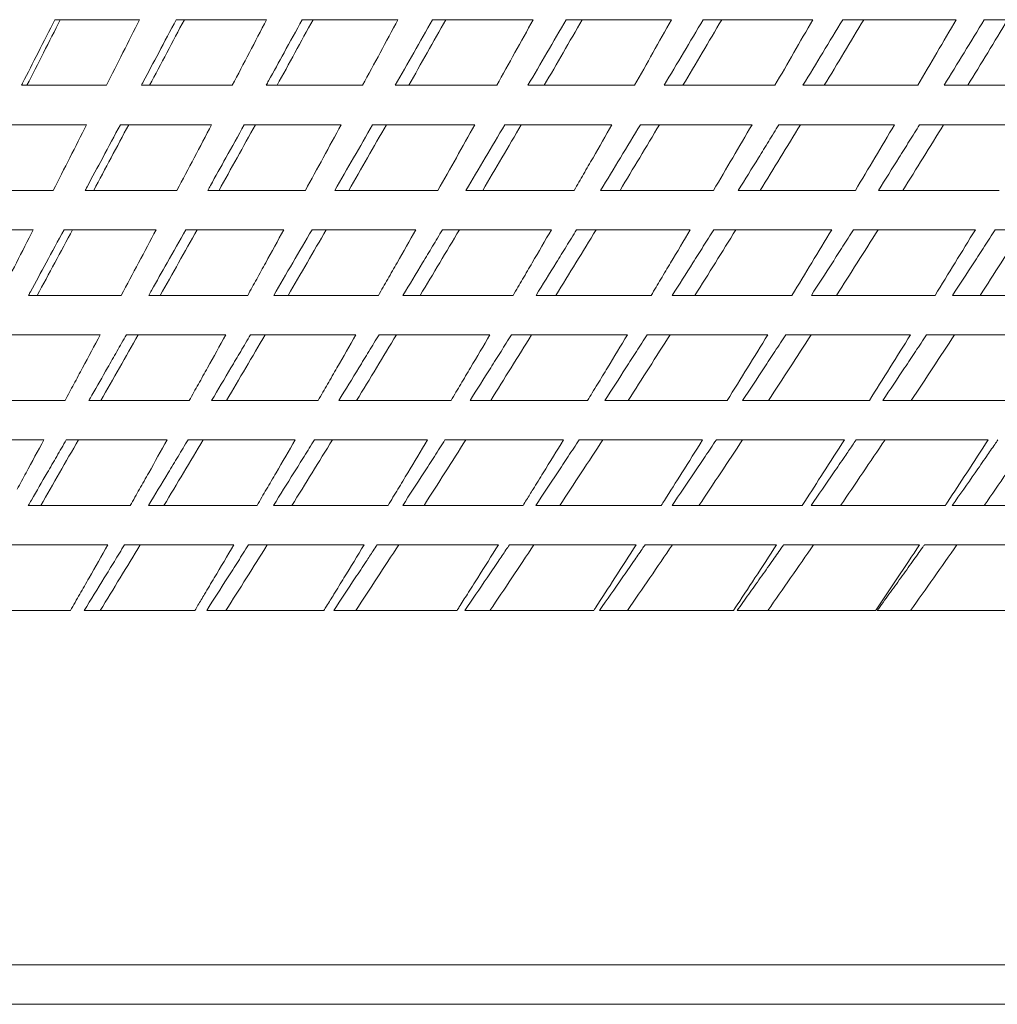
# Model space of a CAD drawing. Units: millimetres. Extents: x 2578 to 3978, y 68 to 1076.
# Drawn here: x 2924 to 2931, y 893 to 900 of the extents above; entities that cross this region are included whole.
import ezdxf

# ---------------------------------------------------------------- set-up
doc = ezdxf.new("R2010")
doc.units = ezdxf.units.MM
doc.layers.get('0').update_dxf_attribs({"lineweight": 0})
doc.layers.add('Outline', color=6, linetype='Continuous', lineweight=20)

# ---------------------------------------------------------------- blocks, each defined once
blk = doc.blocks.new('o')
at = {"layer": 'Outline', "lineweight": -2}
for p, q in [((2923.8981, 899.7657), (2924.5145, 899.7657)), ((2924.7816, 899.7657), (2925.4399, 899.7657)), ((2925.6992, 899.7657), (2926.3969, 899.7657)), ((2926.6472, 899.7657), (2927.3815, 899.7657)), ((2927.6219, 899.7657), (2928.39, 899.7657)), ((2928.6195, 899.7657), (2929.4182, 899.7657)), ((2929.636, 899.7657), (2930.4622, 899.7657)), ((2930.6674, 899.7657), (2931.5179, 899.7657)), ((2923.6545, 899.2875), (2924.2734, 899.2875)), ((2924.5277, 899.2875), (2925.1899, 899.2875)), ((2925.436, 899.2875), (2926.1388, 899.2875)), ((2926.3758, 899.2875), (2927.1164, 899.2875)), ((2927.3434, 899.2875), (2928.1189, 899.2875)), ((2928.3349, 899.2875), (2929.1423, 899.2875)), ((2929.3464, 899.2875), (2930.1825, 899.2875)), ((2930.374, 899.2875), (2931.2354, 899.2875)), ((2923.5079, 899.0005), (2924.1284, 899.0005)), ((2924.3748, 899.0005), (2925.0393, 899.0005)), ((2925.2773, 899.0005), (2925.9832, 899.0005)), ((2926.2119, 899.0005), (2926.9564, 899.0005)), ((2927.1749, 899.0005), (2927.9551, 899.0005)), ((2928.1626, 899.0005), (2928.9754, 899.0005)), ((2929.1709, 899.0005), (2930.0132, 899.0005)), ((2930.1961, 899.0005), (2931.0644, 899.0005)), ((2923.2628, 898.5222), (2923.8861, 898.5222)), ((2924.1187, 898.5222), (2924.7873, 898.5222)), ((2925.0111, 898.5222), (2925.7226, 898.5222)), ((2925.9368, 898.5222), (2926.6882, 898.5222)), ((2926.8919, 898.5222), (2927.6803, 898.5222)), ((2927.8728, 898.5222), (2928.6951, 898.5222)), ((2928.8756, 898.5222), (2929.7285, 898.5222)), ((2929.8962, 898.5222), (2930.7765, 898.5222)), ((2923.1153, 898.2353), (2923.7403, 898.2353)), ((2923.9643, 898.2353), (2924.6355, 898.2353)), ((2924.8505, 898.2353), (2925.5654, 898.2353)), ((2925.7706, 898.2353), (2926.5263, 898.2353)), ((2926.7208, 898.2353), (2927.5143, 898.2353)), ((2927.6974, 898.2353), (2928.5256, 898.2353)), ((2928.6965, 898.2353), (2929.5562, 898.2353)), ((2929.7143, 898.2353), (2930.602, 898.2353)), ((2930.7467, 898.2353), (2931.6589, 898.2353)), ((2923.7058, 897.757), (2924.3816, 897.757)), ((2924.5812, 897.757), (2925.3021, 897.757)), ((2925.4915, 897.757), (2926.2547, 897.757)), ((2926.433, 897.757), (2927.2355, 897.757)), ((2927.4021, 897.757), (2928.2407, 897.757)), ((2928.395, 897.757), (2929.2663, 897.757)), ((2929.4076, 897.757), (2930.3082, 897.757)), ((2930.436, 897.757), (2931.3625, 897.757)), ((2923.5499, 897.4701), (2924.2285, 897.4701)), ((2924.4186, 897.4701), (2925.1433, 897.4701)), ((2925.3228, 897.4701), (2926.0906, 897.4701)), ((2926.2589, 897.4701), (2927.0669, 897.4701)), ((2927.2232, 897.4701), (2928.0682, 897.4701)), ((2928.212, 897.4701), (2929.0907, 897.4701)), ((2929.2213, 897.4701), (2930.1301, 897.4701)), ((2930.2471, 897.4701), (2931.1826, 897.4701)), ((2923.2888, 896.9918), (2923.9723, 896.9918)), ((2924.1458, 896.9918), (2924.877, 896.9918)), ((2925.0393, 896.9918), (2925.8154, 896.9918)), ((2925.9659, 896.9918), (2926.7838, 896.9918)), ((2926.9219, 896.9918), (2927.7783, 896.9918)), ((2927.9036, 896.9918), (2928.7951, 896.9918)), ((2928.9069, 896.9918), (2929.8301, 896.9918)), ((2929.9281, 896.9918), (2930.8792, 896.9918)), ((2923.1312, 896.7048), (2923.8179, 896.7048)), ((2923.9809, 896.7048), (2924.7164, 896.7048)), ((2924.8678, 896.7048), (2925.6491, 896.7048)), ((2925.7885, 896.7048), (2926.6125, 896.7048)), ((2926.7392, 896.7048), (2927.6028, 896.7048)), ((2927.7163, 896.7048), (2928.6159, 896.7048)), ((2928.7159, 896.7048), (2929.648, 896.7048)), ((2929.734, 896.7048), (2930.695, 896.7048)), ((2923.7042, 896.2266), (2924.447, 896.2266)), ((2924.5795, 896.2266), (2925.37, 896.2266)), ((2925.4898, 896.2266), (2926.3247, 896.2266)), ((2926.4312, 896.2266), (2927.3074, 896.2266)), ((2927.4003, 896.2266), (2928.3142, 896.2266)), ((2928.3931, 896.2266), (2929.3411, 896.2266)), ((2929.4057, 896.2266), (2930.3841, 896.2266)), ((2930.4341, 896.2266), (2931.4391, 896.2266)), ((2923.5369, 895.9396), (2924.2843, 895.9396)), ((2924.405, 895.9396), (2925.2012, 895.9396)), ((2925.3086, 895.9396), (2926.1505, 895.9396)), ((2926.2443, 895.9396), (2927.1284, 895.9396)), ((2927.2082, 895.9396), (2928.1312, 895.9396)), ((2928.1967, 895.9396), (2929.1548, 895.9396)), ((2929.2057, 895.9396), (2930.1952, 895.9396)), ((2930.2313, 895.9396), (2931.2483, 895.9396)), ((2923.2558, 895.4614), (2924.0114, 895.4614)), ((2924.1113, 895.4614), (2924.9177, 895.4614)), ((2925.0034, 895.4614), (2925.8575, 895.4614)), ((2925.9288, 895.4614), (2926.8271, 895.4614)), ((2926.8837, 895.4614), (2927.8227, 895.4614)), ((2927.8644, 895.4614), (2928.8403, 895.4614)), ((2928.867, 895.4614), (2929.876, 895.4614)), ((2929.8875, 895.4614), (2950.3874, 895.4614)), ((2916.6739, 892.8788), (2950.1522, 892.8788)), ((2916.9609, 892.5918), (2949.8652, 892.5918))]:
    blk.add_line(p, q, dxfattribs=at)
for points, knots in [([(2923.6628, 899.3036), (2923.7005, 899.3775), (2923.7789, 899.5315), (2923.8573, 899.6855), (2923.8981, 899.7657)], [0, 0, 0, 0, 0.1243776, 0.25927, 0.25927, 0.25927, 0.25927]), ([(2923.6945, 899.2875), (2923.7349, 899.3667), (2923.8159, 899.5261), (2923.8968, 899.6856), (2923.9375, 899.7657)], [0, 0, 0, 0, 0.1334323, 0.2682191, 0.2682191, 0.2682191, 0.2682191]), ([(2924.2734, 899.2875), (2924.3135, 899.3668), (2924.3939, 899.5262), (2924.4742, 899.6856), (2924.5145, 899.7657)], [0, 0, 0, 0, 0.1332895, 0.2677875, 0.2677875, 0.2677875, 0.2677875]), ([(2924.541, 899.3124), (2924.5787, 899.3833), (2924.659, 899.5344), (2924.7392, 899.6855), (2924.7816, 899.7657)], [0, 0, 0, 0, 0.1205484, 0.2566204, 0.2566204, 0.2566204, 0.2566204]), ([(2924.5878, 899.2875), (2924.6299, 899.3667), (2924.7143, 899.5261), (2924.7985, 899.6856), (2924.8408, 899.7657)], [0, 0, 0, 0, 0.1345872, 0.2705146, 0.2705146, 0.2705146, 0.2705146]), ([(2925.1899, 899.2875), (2925.2314, 899.3668), (2925.3149, 899.5262), (2925.3982, 899.6856), (2925.4399, 899.7657)], [0, 0, 0, 0, 0.1343257, 0.2698463, 0.2698463, 0.2698463, 0.2698463]), ([(2925.4547, 899.3213), (2925.4922, 899.3892), (2925.5738, 899.5373), (2925.6552, 899.6855), (2925.6992, 899.7657)], [0, 0, 0, 0, 0.1164611, 0.2536288, 0.2536288, 0.2536288, 0.2536288]), ([(2925.516, 899.2875), (2925.5595, 899.3667), (2925.647, 899.5261), (2925.7342, 899.6856), (2925.7779, 899.7657)], [0, 0, 0, 0, 0.1356589, 0.2726419, 0.2726419, 0.2726419, 0.2726419]), ([(2926.1388, 899.2875), (2926.1817, 899.3668), (2926.2678, 899.5261), (2926.3538, 899.6856), (2926.3969, 899.7657)], [0, 0, 0, 0, 0.135275, 0.2717296, 0.2717296, 0.2717296, 0.2717296]), ([(2926.3758, 899.2875), (2926.421, 899.3667), (2926.5116, 899.526), (2926.6019, 899.6855), (2926.6472, 899.7657)], [0, 0, 0, 0, 0.1367902, 0.2749549, 0.2749549, 0.2749549, 0.2749549]), ([(2926.4753, 899.2875), (2926.5202, 899.3667), (2926.6103, 899.5261), (2926.7001, 899.6855), (2926.7452, 899.7657)], [0, 0, 0, 0, 0.1366326, 0.2745717, 0.2745717, 0.2745717, 0.2745717]), ([(2927.1164, 899.2875), (2927.1605, 899.3668), (2927.249, 899.5261), (2927.3373, 899.6856), (2927.3815, 899.7657)], [0, 0, 0, 0, 0.1361242, 0.2734115, 0.2734115, 0.2734115, 0.2734115]), ([(2927.3434, 899.2875), (2927.3897, 899.3667), (2927.4827, 899.526), (2927.5754, 899.6855), (2927.6219, 899.7657)], [0, 0, 0, 0, 0.1376944, 0.2767438, 0.2767438, 0.2767438, 0.2767438]), ([(2927.462, 899.2875), (2927.5081, 899.3667), (2927.6005, 899.526), (2927.6926, 899.6855), (2927.7387, 899.7657)], [0, 0, 0, 0, 0.1374951, 0.276278, 0.276278, 0.276278, 0.276278]), ([(2928.1189, 899.2875), (2928.164, 899.3667), (2928.2545, 899.5261), (2928.3447, 899.6856), (2928.39, 899.7657)], [0, 0, 0, 0, 0.136862, 0.2748694, 0.2748694, 0.2748694, 0.2748694]), ([(2928.3349, 899.2875), (2928.3823, 899.3667), (2928.4773, 899.526), (2928.572, 899.6855), (2928.6195, 899.7657)], [0, 0, 0, 0, 0.1384757, 0.2782859, 0.2782859, 0.2782859, 0.2782859]), ([(2928.4722, 899.2875), (2928.5192, 899.3667), (2928.6136, 899.526), (2928.7076, 899.6855), (2928.7547, 899.7657)], [0, 0, 0, 0, 0.1382352, 0.2777382, 0.2777382, 0.2777382, 0.2777382]), ([(2929.1423, 899.2875), (2929.1882, 899.3667), (2929.2804, 899.5261), (2929.3722, 899.6856), (2929.4182, 899.7657)], [0, 0, 0, 0, 0.1374785, 0.2760841, 0.2760841, 0.2760841, 0.2760841]), ([(2929.3464, 899.2875), (2929.3947, 899.3667), (2929.4914, 899.526), (2929.5877, 899.6855), (2929.636, 899.7657)], [0, 0, 0, 0, 0.1391241, 0.2795611, 0.2795611, 0.2795611, 0.2795611]), ([(2929.5019, 899.2875), (2929.5497, 899.3667), (2929.6457, 899.526), (2929.7412, 899.6855), (2929.7891, 899.7657)], [0, 0, 0, 0, 0.138843, 0.2789333, 0.2789333, 0.2789333, 0.2789333]), ([(2930.1825, 899.2875), (2930.2291, 899.3667), (2930.3225, 899.526), (2930.4156, 899.6856), (2930.4622, 899.7657)], [0, 0, 0, 0, 0.1379658, 0.2770397, 0.2770397, 0.2770397, 0.2770397]), ([(2930.374, 899.2875), (2930.4229, 899.3667), (2930.521, 899.5259), (2930.6185, 899.6855), (2930.6674, 899.7657)], [0, 0, 0, 0, 0.1396311, 0.280553, 0.280553, 0.280553, 0.280553]), ([(2930.547, 899.2875), (2930.5955, 899.3667), (2930.6926, 899.526), (2930.7893, 899.6855), (2930.8377, 899.7657)], [0, 0, 0, 0, 0.1393109, 0.2798481, 0.2798481, 0.2798481, 0.2798481]), ([(2923.8861, 898.5222), (2923.9263, 898.6015), (2924.0072, 898.7609), (2924.0879, 898.9204), (2924.1284, 899.0005)], [0, 0, 0, 0, 0.1333838, 0.2680714, 0.2680714, 0.2680714, 0.2680714]), ([(2924.1325, 898.548), (2924.1704, 898.6186), (2924.2512, 898.7694), (2924.3319, 898.9203), (2924.3748, 899.0005)], [0, 0, 0, 0, 0.1202623, 0.2566555, 0.2566555, 0.2566555, 0.2566555]), ([(2924.1804, 898.5222), (2924.2228, 898.6015), (2924.3079, 898.7608), (2924.3928, 898.9203), (2924.4355, 899.0005)], [0, 0, 0, 0, 0.1347784, 0.2710086, 0.2710086, 0.2710086, 0.2710086]), ([(2924.7873, 898.5222), (2924.8292, 898.6015), (2924.9133, 898.7609), (2924.9972, 898.9204), (2925.0393, 899.0005)], [0, 0, 0, 0, 0.134498, 0.2702856, 0.2702856, 0.2702856, 0.2702856]), ([(2925.0307, 898.5572), (2925.0684, 898.6247), (2925.1507, 898.7725), (2925.2328, 898.9203), (2925.2773, 899.0005)], [0, 0, 0, 0, 0.1160568, 0.2536415, 0.2536415, 0.2536415, 0.2536415]), ([(2925.0933, 898.5222), (2925.1373, 898.6015), (2925.2257, 898.7608), (2925.3138, 898.9203), (2925.358, 899.0005)], [0, 0, 0, 0, 0.135941, 0.2733177, 0.2733177, 0.2733177, 0.2733177]), ([(2925.7226, 898.5222), (2925.7659, 898.6015), (2925.8529, 898.7609), (2925.9397, 898.9204), (2925.9832, 899.0005)], [0, 0, 0, 0, 0.1355276, 0.2723291, 0.2723291, 0.2723291, 0.2723291]), ([(2925.9368, 898.5222), (2925.9825, 898.6014), (2926.0744, 898.7608), (2926.1659, 898.9203), (2926.2119, 899.0005)], [0, 0, 0, 0, 0.1371852, 0.2758646, 0.2758646, 0.2758646, 0.2758646]), ([(2926.039, 898.5222), (2926.0845, 898.6015), (2926.1757, 898.7608), (2926.2667, 898.9203), (2926.3124, 899.0005)], [0, 0, 0, 0, 0.1370072, 0.2754327, 0.2754327, 0.2754327, 0.2754327]), ([(2926.6882, 898.5222), (2926.7328, 898.6015), (2926.8224, 898.7609), (2926.9116, 898.9203), (2926.9564, 899.0005)], [0, 0, 0, 0, 0.1364584, 0.2741735, 0.2741735, 0.2741735, 0.2741735]), ([(2926.8919, 898.5222), (2926.939, 898.6014), (2927.0335, 898.7607), (2927.1277, 898.9203), (2927.1749, 899.0005)], [0, 0, 0, 0, 0.1381886, 0.2778508, 0.2778508, 0.2778508, 0.2778508]), ([(2927.0138, 898.5222), (2927.0606, 898.6014), (2927.1544, 898.7608), (2927.2479, 898.9203), (2927.2947, 899.0005)], [0, 0, 0, 0, 0.1379629, 0.2773251, 0.2773251, 0.2773251, 0.2773251]), ([(2927.7488, 898.6409), (2927.7716, 898.6806), (2927.8405, 898.8004), (2927.9093, 898.9203), (2927.9551, 899.0005)], [0, 0, 0, 0, 0.0687938, 0.20731, 0.20731, 0.20731, 0.20731]), ([(2927.8728, 898.5222), (2927.9211, 898.6014), (2928.0179, 898.7607), (2928.1142, 898.9202), (2928.1626, 899.0005)], [0, 0, 0, 0, 0.1390686, 0.2795888, 0.2795888, 0.2795888, 0.2795888]), ([(2928.0139, 898.5222), (2928.0618, 898.6014), (2928.1577, 898.7607), (2928.2533, 898.9203), (2928.3013, 899.0005)], [0, 0, 0, 0, 0.1387955, 0.2789698, 0.2789698, 0.2789698, 0.2789698]), ([(2928.6951, 898.5222), (2928.7418, 898.6015), (2928.8354, 898.7608), (2928.9287, 898.9203), (2928.9754, 899.0005)], [0, 0, 0, 0, 0.1379754, 0.2771698, 0.2771698, 0.2771698, 0.2771698]), ([(2929.0353, 898.5222), (2929.0841, 898.6014), (2929.1818, 898.7607), (2929.2792, 898.9203), (2929.328, 899.0005)], [0, 0, 0, 0, 0.1394942, 0.2803455, 0.2803455, 0.2803455, 0.2803455]), ([(2929.7285, 898.5222), (2929.776, 898.6015), (2929.871, 898.7608), (2929.9657, 898.9203), (2930.0132, 899.0005)], [0, 0, 0, 0, 0.1385417, 0.2782822, 0.2782822, 0.2782822, 0.2782822]), ([(2930.074, 898.5222), (2930.1234, 898.6014), (2930.2226, 898.7607), (2930.3213, 898.9203), (2930.3708, 899.0005)], [0, 0, 0, 0, 0.1400501, 0.2814345, 0.2814345, 0.2814345, 0.2814345]), ([(2928.8756, 898.5222), (2928.9248, 898.6014), (2928.9986, 898.7206), (2929.0722, 898.8399), (2929.0968, 898.8799)], [0, 0, 0, 0, 0.1398135, 0.2102561, 0.2102561, 0.2102561, 0.2102561]), ([(2929.8962, 898.5222), (2929.9462, 898.6014), (2930.0212, 898.7205), (2930.0958, 898.8399), (2930.1208, 898.8799)], [0, 0, 0, 0, 0.1404141, 0.211148, 0.211148, 0.211148, 0.211148]), ([(2923.4966, 897.757), (2923.5371, 897.8363), (2923.6184, 897.9957), (2923.6995, 898.1551), (2923.7403, 898.2353)], [0, 0, 0, 0, 0.1334838, 0.2683774, 0.2683774, 0.2683774, 0.2683774]), ([(2923.7202, 897.7837), (2923.7583, 897.8539), (2923.8398, 898.0044), (2923.921, 898.155), (2923.9643, 898.2353)], [0, 0, 0, 0, 0.1199317, 0.256679, 0.256679, 0.256679, 0.256679]), ([(2923.7694, 897.757), (2923.8121, 897.8362), (2923.898, 897.9956), (2923.9837, 898.1551), (2924.0267, 898.2353)], [0, 0, 0, 0, 0.1349878, 0.2715475, 0.2715475, 0.2715475, 0.2715475]), ([(2924.3816, 897.757), (2924.4238, 897.8363), (2924.5085, 897.9956), (2924.5931, 898.1551), (2924.6355, 898.2353)], [0, 0, 0, 0, 0.1346825, 0.2707601, 0.2707601, 0.2707601, 0.2707601]), ([(2924.6017, 897.7932), (2924.6396, 897.8603), (2924.7227, 898.0076), (2924.8055, 898.155), (2924.8505, 898.2353)], [0, 0, 0, 0, 0.1155905, 0.2536352, 0.2536352, 0.2536352, 0.2536352]), ([(2924.6658, 897.757), (2924.7103, 897.8362), (2924.7997, 897.9956), (2924.8888, 898.155), (2924.9336, 898.2353)], [0, 0, 0, 0, 0.1362529, 0.2740561, 0.2740561, 0.2740561, 0.2740561]), ([(2925.3676, 897.8756), (2925.3895, 897.9153), (2925.4555, 898.0352), (2925.5214, 898.1551), (2925.5654, 898.2353)], [0, 0, 0, 0, 0.068072, 0.2052503, 0.2052503, 0.2052503, 0.2052503]), ([(2925.4915, 897.757), (2925.5379, 897.8362), (2925.6311, 897.9955), (2925.7239, 898.155), (2925.7706, 898.2353)], [0, 0, 0, 0, 0.1376177, 0.276865, 0.276865, 0.276865, 0.276865]), ([(2925.5968, 897.757), (2925.6429, 897.8362), (2925.7354, 897.9955), (2925.8276, 898.155), (2925.8739, 898.2353)], [0, 0, 0, 0, 0.1374236, 0.276375, 0.276375, 0.276375, 0.276375]), ([(2926.3222, 897.8756), (2926.3448, 897.9153), (2926.4129, 898.0352), (2926.4809, 898.1551), (2926.5263, 898.2353)], [0, 0, 0, 0, 0.0685797, 0.2067597, 0.2067597, 0.2067597, 0.2067597]), ([(2926.5586, 897.757), (2926.6061, 897.8362), (2926.7014, 897.9955), (2926.7963, 898.155), (2926.844, 898.2353)], [0, 0, 0, 0, 0.1384842, 0.2784727, 0.2784727, 0.2784727, 0.2784727]), ([(2927.3049, 897.8756), (2927.3281, 897.9153), (2927.398, 898.0352), (2927.4678, 898.1551), (2927.5143, 898.2353)], [0, 0, 0, 0, 0.0690317, 0.2081014, 0.2081014, 0.2081014, 0.2081014]), ([(2927.5474, 897.757), (2927.5962, 897.8362), (2927.6939, 897.9955), (2927.7912, 898.155), (2927.84, 898.2353)], [0, 0, 0, 0, 0.1394205, 0.2803214, 0.2803214, 0.2803214, 0.2803214]), ([(2928.3116, 897.8756), (2928.3353, 897.9153), (2928.4068, 898.0351), (2928.4781, 898.1551), (2928.5256, 898.2353)], [0, 0, 0, 0, 0.0694222, 0.2092574, 0.2092574, 0.2092574, 0.2092574]), ([(2928.5595, 897.757), (2928.6092, 897.8362), (2928.7089, 897.9954), (2928.8082, 898.155), (2928.858, 898.2353)], [0, 0, 0, 0, 0.1402203, 0.2818973, 0.2818973, 0.2818973, 0.2818973]), ([(2929.2663, 897.757), (2929.3146, 897.8362), (2929.4114, 897.9955), (2929.5078, 898.1551), (2929.5562, 898.2353)], [0, 0, 0, 0, 0.139167, 0.2796338, 0.2796338, 0.2796338, 0.2796338]), ([(2929.5906, 897.757), (2929.6412, 897.8362), (2929.7425, 897.9954), (2929.8434, 898.155), (2929.894, 898.2353)], [0, 0, 0, 0, 0.1408736, 0.28318, 0.28318, 0.28318, 0.28318]), ([(2930.3082, 897.757), (2930.3572, 897.8362), (2930.4554, 897.9955), (2930.553, 898.1551), (2930.602, 898.2353)], [0, 0, 0, 0, 0.1396783, 0.2806348, 0.2806348, 0.2806348, 0.2806348]), ([(2930.6369, 897.757), (2930.688, 897.8362), (2930.7907, 897.9954), (2930.8927, 898.155), (2930.9438, 898.2353)], [0, 0, 0, 0, 0.141372, 0.2841536, 0.2841536, 0.2841536, 0.2841536]), ([(2926.433, 897.757), (2926.4809, 897.8362), (2926.5528, 897.9553), (2926.6244, 898.0746), (2926.6484, 898.1145)], [0, 0, 0, 0, 0.1387311, 0.2086996, 0.2086996, 0.2086996, 0.2086996]), ([(2927.4021, 897.757), (2927.4513, 897.8361), (2927.525, 897.9553), (2927.5986, 898.0745), (2927.6232, 898.1145)], [0, 0, 0, 0, 0.1397207, 0.2101752, 0.2101752, 0.2101752, 0.2101752]), ([(2928.395, 897.757), (2928.4452, 897.8361), (2928.5206, 897.9553), (2928.5957, 898.0745), (2928.6208, 898.1145)], [0, 0, 0, 0, 0.1405733, 0.211445, 0.211445, 0.211445, 0.211445]), ([(2929.4076, 897.757), (2929.4587, 897.8361), (2929.5354, 897.9552), (2929.6118, 898.0745), (2929.6373, 898.1145)], [0, 0, 0, 0, 0.1412784, 0.212493, 0.212493, 0.212493, 0.212493]), ([(2930.436, 897.757), (2930.4878, 897.8361), (2930.5655, 897.9552), (2930.6429, 898.0745), (2930.6687, 898.1145)], [0, 0, 0, 0, 0.1418269, 0.213306, 0.213306, 0.213306, 0.213306]), ([(2924.0359, 897.1103), (2924.0573, 897.15), (2924.1215, 897.2699), (2924.1857, 897.3899), (2924.2285, 897.4701)], [0, 0, 0, 0, 0.0676293, 0.2040261, 0.2040261, 0.2040261, 0.2040261]), ([(2924.2331, 896.9918), (2924.2782, 897.071), (2924.3687, 897.2303), (2924.4589, 897.3898), (2924.5042, 897.4701)], [0, 0, 0, 0, 0.1366099, 0.2748692, 0.2748692, 0.2748692, 0.2748692]), ([(2924.9432, 897.1103), (2924.9653, 897.15), (2925.0321, 897.2699), (2925.0988, 897.3898), (2925.1433, 897.4701)], [0, 0, 0, 0, 0.0682334, 0.2058255, 0.2058255, 0.2058255, 0.2058255]), ([(2925.1481, 896.9918), (2925.1948, 897.0709), (2925.2887, 897.2303), (2925.3823, 897.3898), (2925.4293, 897.4701)], [0, 0, 0, 0, 0.1378945, 0.2774143, 0.2774143, 0.2774143, 0.2774143]), ([(2925.8838, 897.1103), (2925.9067, 897.15), (2925.9758, 897.2699), (2926.0447, 897.3898), (2926.0906, 897.4701)], [0, 0, 0, 0, 0.0687898, 0.2074802, 0.2074802, 0.2074802, 0.2074802]), ([(2926.0956, 896.9918), (2926.1439, 897.0709), (2926.2409, 897.2302), (2926.3374, 897.3898), (2926.3859, 897.4701)], [0, 0, 0, 0, 0.1390701, 0.2797403, 0.2797403, 0.2797403, 0.2797403]), ([(2926.8542, 897.1103), (2926.8778, 897.15), (2926.9488, 897.2699), (2927.0197, 897.3898), (2927.0669, 897.4701)], [0, 0, 0, 0, 0.0692908, 0.208968, 0.208968, 0.208968, 0.208968]), ([(2927.072, 896.9918), (2927.1217, 897.0709), (2927.2213, 897.2302), (2927.3205, 897.3898), (2927.3703, 897.4701)], [0, 0, 0, 0, 0.1401211, 0.2818166, 0.2818166, 0.2818166, 0.2818166]), ([(2927.8505, 897.1103), (2927.8746, 897.15), (2927.9474, 897.2699), (2928.0199, 897.3898), (2928.0682, 897.4701)], [0, 0, 0, 0, 0.0697299, 0.210269, 0.210269, 0.210269, 0.210269]), ([(2928.0735, 896.9918), (2928.1243, 897.0709), (2928.2262, 897.2302), (2928.3276, 897.3898), (2928.3784, 897.4701)], [0, 0, 0, 0, 0.1410338, 0.2836161, 0.2836161, 0.2836161, 0.2836161]), ([(2928.7951, 896.9918), (2928.8443, 897.071), (2928.9431, 897.2303), (2929.0414, 897.3898), (2929.0907, 897.4701)], [0, 0, 0, 0, 0.1398488, 0.2811138, 0.2811138, 0.2811138, 0.2811138]), ([(2929.096, 896.9918), (2929.1477, 897.0709), (2929.2515, 897.2301), (2929.3547, 897.3897), (2929.4065, 897.4701)], [0, 0, 0, 0, 0.1417966, 0.2851159, 0.2851159, 0.2851159, 0.2851159]), ([(2929.8301, 896.9918), (2929.8801, 897.071), (2929.9804, 897.2302), (2930.0801, 897.3898), (2930.1301, 897.4701)], [0, 0, 0, 0, 0.1404527, 0.2822985, 0.2822985, 0.2822985, 0.2822985]), ([(2930.1355, 896.9918), (2930.188, 897.0709), (2930.2933, 897.2301), (2930.3979, 897.3897), (2930.4504, 897.4701)], [0, 0, 0, 0, 0.1424, 0.2862973, 0.2862973, 0.2862973, 0.2862973]), ([(2924.1673, 897.0295), (2924.2054, 897.096), (2924.2663, 897.2026), (2924.3271, 897.3092), (2924.3499, 897.3492)], [0, 0, 0, 0, 0.1150468, 0.1840998, 0.1840998, 0.1840998, 0.1840998]), ([(2925.0393, 896.9918), (2925.0864, 897.0709), (2925.1572, 897.19), (2925.2278, 897.3092), (2925.2514, 897.3492)], [0, 0, 0, 0, 0.1380929, 0.2078102, 0.2078102, 0.2078102, 0.2078102]), ([(2925.9659, 896.9918), (2926.0147, 897.0709), (2926.0878, 897.19), (2926.1607, 897.3092), (2926.1852, 897.3492)], [0, 0, 0, 0, 0.1393295, 0.2096564, 0.2096564, 0.2096564, 0.2096564]), ([(2926.9219, 896.9918), (2926.9721, 897.0709), (2927.0473, 897.19), (2927.1223, 897.3092), (2927.1475, 897.3492)], [0, 0, 0, 0, 0.140442, 0.2113157, 0.2113157, 0.2113157, 0.2113157]), ([(2927.9036, 896.9918), (2927.9549, 897.0709), (2928.032, 897.1899), (2928.1088, 897.3092), (2928.1345, 897.3492)], [0, 0, 0, 0, 0.1414158, 0.2127666, 0.2127666, 0.2127666, 0.2127666]), ([(2928.9069, 896.9918), (2928.9593, 897.0708), (2929.0379, 897.1899), (2929.1161, 897.3092), (2929.1423, 897.3492)], [0, 0, 0, 0, 0.1422391, 0.2139908, 0.2139908, 0.2139908, 0.2139908]), ([(2929.9281, 896.9918), (2929.9813, 897.0708), (2930.061, 897.1899), (2930.1405, 897.3092), (2930.167, 897.3492)], [0, 0, 0, 0, 0.1429011, 0.214973, 0.214973, 0.214973, 0.214973]), ([(2923.6235, 896.345), (2923.645, 896.3847), (2923.7099, 896.5046), (2923.7747, 896.6246), (2923.8179, 896.7048)], [0, 0, 0, 0, 0.0677575, 0.2044884, 0.2044884, 0.2044884, 0.2044884]), ([(2923.7947, 896.2266), (2923.8404, 896.3057), (2923.9321, 896.465), (2924.0235, 896.6245), (2924.0694, 896.7048)], [0, 0, 0, 0, 0.1370032, 0.2757726, 0.2757726, 0.2757726, 0.2757726]), ([(2924.5139, 896.345), (2924.5363, 896.3847), (2924.6039, 896.5046), (2924.6713, 896.6246), (2924.7164, 896.7048)], [0, 0, 0, 0, 0.0684148, 0.2064433, 0.2064433, 0.2064433, 0.2064433]), ([(2924.6922, 896.2266), (2924.7397, 896.3057), (2924.8352, 896.465), (2924.9302, 896.6245), (2924.978, 896.7048)], [0, 0, 0, 0, 0.1384155, 0.278571, 0.278571, 0.278571, 0.278571]), ([(2925.4393, 896.345), (2925.4626, 896.3847), (2925.5326, 896.5046), (2925.6025, 896.6246), (2925.6491, 896.7048)], [0, 0, 0, 0, 0.0690253, 0.2082574, 0.2082574, 0.2082574, 0.2082574]), ([(2925.6241, 896.2266), (2925.6733, 896.3057), (2925.7721, 896.465), (2925.8704, 896.6245), (2925.9198, 896.7048)], [0, 0, 0, 0, 0.1397204, 0.2811534, 0.2811534, 0.2811534, 0.2811534]), ([(2926.3963, 896.345), (2926.4202, 896.3847), (2926.4925, 896.5046), (2926.5645, 896.6246), (2926.6125, 896.7048)], [0, 0, 0, 0, 0.0695809, 0.2099061, 0.2099061, 0.2099061, 0.2099061]), ([(2926.5867, 896.2266), (2926.6374, 896.3057), (2926.7392, 896.4649), (2926.8404, 896.6245), (2926.8912, 896.7048)], [0, 0, 0, 0, 0.1409004, 0.2834856, 0.2834856, 0.2834856, 0.2834856]), ([(2927.3809, 896.345), (2927.4055, 896.3847), (2927.4796, 896.5046), (2927.5535, 896.6246), (2927.6028, 896.7048)], [0, 0, 0, 0, 0.0700743, 0.2113676, 0.2113676, 0.2113676, 0.2113676]), ([(2927.5763, 896.2266), (2927.6283, 896.3057), (2927.7326, 896.4649), (2927.8363, 896.6245), (2927.8884, 896.7048)], [0, 0, 0, 0, 0.1419405, 0.2855373, 0.2855373, 0.2855373, 0.2855373]), ([(2928.3368, 896.2622), (2928.3795, 896.3295), (2928.4728, 896.4769), (2928.5656, 896.6246), (2928.6159, 896.7048)], [0, 0, 0, 0, 0.1195037, 0.2616276, 0.2616276, 0.2616276, 0.2616276]), ([(2928.5889, 896.2266), (2928.642, 896.3056), (2928.7484, 896.4649), (2928.8543, 896.6245), (2928.9073, 896.7048)], [0, 0, 0, 0, 0.1428272, 0.2872825, 0.2872825, 0.2872825, 0.2872825]), ([(2929.3601, 896.256), (2929.4049, 896.3253), (2929.5011, 896.4748), (2929.5969, 896.6245), (2929.648, 896.7048)], [0, 0, 0, 0, 0.1238343, 0.2666407, 0.2666407, 0.2666407, 0.2666407]), ([(2929.6206, 896.2266), (2929.6745, 896.3056), (2929.7827, 896.4648), (2929.8902, 896.6245), (2929.9441, 896.7048)], [0, 0, 0, 0, 0.1435497, 0.2886995, 0.2886995, 0.2886995, 0.2886995]), ([(2930.3991, 896.2494), (2930.4459, 896.321), (2930.5448, 896.4726), (2930.6432, 896.6245), (2930.695, 896.7048)], [0, 0, 0, 0, 0.1282134, 0.2715456, 0.2715456, 0.2715456, 0.2715456]), ([(2930.6672, 896.2266), (2930.7218, 896.3056), (2930.8313, 896.4648), (2930.94, 896.6245), (2930.9945, 896.7048)], [0, 0, 0, 0, 0.1440989, 0.2897708, 0.2897708, 0.2897708, 0.2897708]), ([(2923.727, 896.2659), (2923.7653, 896.3319), (2923.8268, 896.4378), (2923.8881, 896.5439), (2923.9112, 896.5839)], [0, 0, 0, 0, 0.1144331, 0.183746, 0.183746, 0.183746, 0.183746]), ([(2924.5795, 896.2266), (2924.6274, 896.3056), (2924.6994, 896.4247), (2924.7712, 896.5439), (2924.7952, 896.5839)], [0, 0, 0, 0, 0.1386462, 0.2086915, 0.2086915, 0.2086915, 0.2086915]), ([(2925.4898, 896.2266), (2925.5394, 896.3056), (2925.614, 896.4247), (2925.6884, 896.5439), (2925.7133, 896.5839)], [0, 0, 0, 0, 0.1400223, 0.2107461, 0.2107461, 0.2107461, 0.2107461]), ([(2926.4312, 896.2266), (2926.4825, 896.3056), (2926.5594, 896.4246), (2926.6361, 896.5439), (2926.6618, 896.5839)], [0, 0, 0, 0, 0.1412744, 0.2126138, 0.2126138, 0.2126138, 0.2126138]), ([(2927.4003, 896.2266), (2927.4529, 896.3056), (2927.5319, 896.4246), (2927.6105, 896.5439), (2927.6369, 896.5839)], [0, 0, 0, 0, 0.1423872, 0.2142713, 0.2142713, 0.2142713, 0.2142713]), ([(2928.3931, 896.2266), (2928.4468, 896.3056), (2928.5275, 896.4246), (2928.6079, 896.5439), (2928.6348, 896.5839)], [0, 0, 0, 0, 0.1433452, 0.2156963, 0.2156963, 0.2156963, 0.2156963]), ([(2929.4057, 896.2266), (2929.4604, 896.3056), (2929.5425, 896.4246), (2929.6242, 896.5439), (2929.6515, 896.5839)], [0, 0, 0, 0, 0.1441366, 0.2168713, 0.2168713, 0.2168713, 0.2168713]), ([(2930.4341, 896.2266), (2930.4895, 896.3056), (2930.5727, 896.4246), (2930.6554, 896.5439), (2930.6831, 896.5839)], [0, 0, 0, 0, 0.1447515, 0.2177818, 0.2177818, 0.2177818, 0.2177818]), ([(2924.0792, 895.5797), (2924.1019, 895.6194), (2924.1704, 895.7393), (2924.2387, 895.8593), (2924.2843, 895.9396)], [0, 0, 0, 0, 0.0686155, 0.2071262, 0.2071262, 0.2071262, 0.2071262]), ([(2924.2284, 895.4614), (2924.2768, 895.5404), (2924.3739, 895.6997), (2924.4707, 895.8593), (2924.5193, 895.9396)], [0, 0, 0, 0, 0.1389976, 0.2798719, 0.2798719, 0.2798719, 0.2798719]), ([(2924.9881, 895.5797), (2925.0117, 895.6194), (2925.0829, 895.7393), (2925.1538, 895.8593), (2925.2012, 895.9396)], [0, 0, 0, 0, 0.0692861, 0.2091191, 0.2091191, 0.2091191, 0.2091191]), ([(2925.1432, 895.4614), (2925.1934, 895.5404), (2925.2942, 895.6997), (2925.3945, 895.8592), (2925.4449, 895.9396)], [0, 0, 0, 0, 0.1404492, 0.2827453, 0.2827453, 0.2827453, 0.2827453]), ([(2925.9303, 895.5797), (2925.9547, 895.6194), (2926.0282, 895.7393), (2926.1016, 895.8593), (2926.1505, 895.9396)], [0, 0, 0, 0, 0.0699024, 0.2109485, 0.2109485, 0.2109485, 0.2109485]), ([(2926.0905, 895.4614), (2926.1424, 895.5404), (2926.2465, 895.6996), (2926.35, 895.8592), (2926.402, 895.9396)], [0, 0, 0, 0, 0.1417762, 0.2853686, 0.2853686, 0.2853686, 0.2853686]), ([(2926.902, 895.5797), (2926.9271, 895.6194), (2927.0028, 895.7393), (2927.0781, 895.8593), (2927.1284, 895.9396)], [0, 0, 0, 0, 0.0704563, 0.21259, 0.21259, 0.21259, 0.21259]), ([(2927.0668, 895.4614), (2927.1201, 895.5404), (2927.2271, 895.6996), (2927.3334, 895.8592), (2927.3868, 895.9396)], [0, 0, 0, 0, 0.1429615, 0.2877078, 0.2877078, 0.2877078, 0.2877078]), ([(2927.8351, 895.4804), (2927.8823, 895.5532), (2927.9813, 895.7061), (2928.0797, 895.8593), (2928.1312, 895.9396)], [0, 0, 0, 0, 0.1301203, 0.2732023, 0.2732023, 0.2732023, 0.2732023]), ([(2928.0681, 895.4614), (2928.1227, 895.5404), (2928.2321, 895.6996), (2928.3408, 895.8592), (2928.3953, 895.9396)], [0, 0, 0, 0, 0.1439899, 0.2897334, 0.2897334, 0.2897334, 0.2897334]), ([(2928.8485, 895.4736), (2928.8981, 895.5486), (2929.0005, 895.7038), (2929.1024, 895.8593), (2929.1548, 895.9396)], [0, 0, 0, 0, 0.1349448, 0.2788235, 0.2788235, 0.2788235, 0.2788235]), ([(2929.0906, 895.4614), (2929.1461, 895.5404), (2929.2575, 895.6995), (2929.3682, 895.8592), (2929.4237, 895.9396)], [0, 0, 0, 0, 0.1448489, 0.2914203, 0.2914203, 0.2914203, 0.2914203]), ([(2929.8796, 895.4667), (2929.9316, 895.544), (2930.0371, 895.7014), (2930.142, 895.8593), (2930.1952, 895.9396)], [0, 0, 0, 0, 0.1397592, 0.2842731, 0.2842731, 0.2842731, 0.2842731]), ([(2930.13, 895.4614), (2930.1864, 895.5403), (2930.2993, 895.6995), (2930.4115, 895.8592), (2930.4678, 895.9396)], [0, 0, 0, 0, 0.1455278, 0.2927478, 0.2927478, 0.2927478, 0.2927478]), ([(2924.1113, 895.4614), (2924.1601, 895.5403), (2924.2334, 895.6594), (2924.3065, 895.7785), (2924.331, 895.8186)], [0, 0, 0, 0, 0.1392707, 0.2096883, 0.2096883, 0.2096883, 0.2096883]), ([(2925.0034, 895.4614), (2925.0542, 895.5403), (2925.1304, 895.6593), (2925.2063, 895.7785), (2925.2318, 895.8186)], [0, 0, 0, 0, 0.1408065, 0.2119814, 0.2119814, 0.2119814, 0.2119814]), ([(2925.9288, 895.4614), (2925.9813, 895.5403), (2926.0601, 895.6593), (2926.1386, 895.7785), (2926.1649, 895.8186)], [0, 0, 0, 0, 0.1422186, 0.2140882, 0.2140882, 0.2140882, 0.2140882]), ([(2926.8837, 895.4614), (2926.9378, 895.5403), (2927.0189, 895.6593), (2927.0996, 895.7785), (2927.1266, 895.8186)], [0, 0, 0, 0, 0.14349, 0.2159822, 0.2159822, 0.2159822, 0.2159822]), ([(2927.8644, 895.4614), (2927.9198, 895.5403), (2928.0028, 895.6593), (2928.0855, 895.7785), (2928.1132, 895.8186)], [0, 0, 0, 0, 0.1446029, 0.2176383, 0.2176383, 0.2176383, 0.2176383]), ([(2928.9513, 895.5795), (2928.9795, 895.6191), (2929.036, 895.6987), (2929.0924, 895.7785), (2929.1206, 895.8186)], [0, 0, 0, 0, 0.0730119, 0.1465043, 0.1465043, 0.1465043, 0.1465043]), ([(2929.9731, 895.5795), (2930.0018, 895.6191), (2930.0592, 895.6987), (2930.1163, 895.7785), (2930.145, 895.8186)], [0, 0, 0, 0, 0.073386, 0.1472436, 0.1472436, 0.1472436, 0.1472436])]:
    blk.add_open_spline(points, degree=3, knots=knots, dxfattribs=at)
for points in [[(2923.6545, 899.2875), (2923.6573, 899.2928), (2923.66, 899.2982), (2923.6628, 899.3036)], [(2924.5277, 899.2875), (2924.5322, 899.2958), (2924.5366, 899.3041), (2924.541, 899.3124)], [(2925.436, 899.2875), (2925.4422, 899.2987), (2925.4485, 899.31), (2925.4547, 899.3213)], [(2929.0968, 898.8799), (2929.1215, 898.9201), (2929.1463, 898.9603), (2929.1709, 899.0005)], [(2930.1208, 898.8799), (2930.1459, 898.9201), (2930.171, 898.9603), (2930.1961, 899.0005)], [(2927.6803, 898.5222), (2927.7032, 898.5618), (2927.726, 898.6013), (2927.7488, 898.6409)], [(2924.1187, 898.5222), (2924.1233, 898.5308), (2924.1279, 898.5394), (2924.1325, 898.548)], [(2925.0111, 898.5222), (2925.0177, 898.5339), (2925.0242, 898.5455), (2925.0307, 898.5572)], [(2926.6484, 898.1145), (2926.6726, 898.1548), (2926.6967, 898.195), (2926.7208, 898.2353)], [(2927.6232, 898.1145), (2927.6479, 898.1548), (2927.6727, 898.195), (2927.6974, 898.2353)], [(2928.6208, 898.1145), (2928.6461, 898.1548), (2928.6713, 898.195), (2928.6965, 898.2353)], [(2929.6373, 898.1145), (2929.663, 898.1548), (2929.6887, 898.195), (2929.7143, 898.2353)], [(2930.6687, 898.1145), (2930.6948, 898.1548), (2930.7208, 898.195), (2930.7467, 898.2353)], [(2925.3021, 897.757), (2925.3239, 897.7965), (2925.3458, 897.8361), (2925.3676, 897.8756)], [(2926.2547, 897.757), (2926.2772, 897.7965), (2926.2997, 897.8361), (2926.3222, 897.8756)], [(2927.2355, 897.757), (2927.2586, 897.7965), (2927.2817, 897.8361), (2927.3049, 897.8756)], [(2928.2407, 897.757), (2928.2643, 897.7965), (2928.288, 897.8361), (2928.3116, 897.8756)], [(2923.7058, 897.757), (2923.7106, 897.7659), (2923.7154, 897.7748), (2923.7202, 897.7837)], [(2924.5812, 897.757), (2924.588, 897.7691), (2924.5949, 897.7812), (2924.6017, 897.7932)], [(2924.3499, 897.3492), (2924.3728, 897.3895), (2924.3957, 897.4298), (2924.4186, 897.4701)], [(2925.2514, 897.3492), (2925.2752, 897.3895), (2925.299, 897.4298), (2925.3228, 897.4701)], [(2926.1852, 897.3492), (2926.2098, 897.3895), (2926.2343, 897.4298), (2926.2589, 897.4701)], [(2927.1475, 897.3492), (2927.1728, 897.3895), (2927.198, 897.4298), (2927.2232, 897.4701)], [(2928.1345, 897.3492), (2928.1604, 897.3895), (2928.1862, 897.4298), (2928.212, 897.4701)], [(2929.1822, 897.4102), (2929.1953, 897.4302), (2929.2083, 897.4501), (2929.2213, 897.4701)], [(2930.167, 897.3492), (2930.1938, 897.3895), (2930.2205, 897.4298), (2930.2471, 897.4701)], [(2929.1423, 897.3492), (2929.1556, 897.3695), (2929.1689, 897.3899), (2929.1822, 897.4102)], [(2923.9723, 896.9918), (2923.9936, 897.0313), (2924.0148, 897.0708), (2924.0359, 897.1103)], [(2924.877, 896.9918), (2924.8991, 897.0313), (2924.9211, 897.0708), (2924.9432, 897.1103)], [(2925.8154, 896.9918), (2925.8382, 897.0313), (2925.861, 897.0708), (2925.8838, 897.1103)], [(2926.7838, 896.9918), (2926.8073, 897.0313), (2926.8308, 897.0708), (2926.8542, 897.1103)], [(2927.8122, 897.0474), (2927.825, 897.0684), (2927.8377, 897.0893), (2927.8505, 897.1103)], [(2924.1458, 896.9918), (2924.1529, 897.0044), (2924.1601, 897.0169), (2924.1673, 897.0295)], [(2927.7783, 896.9918), (2927.7896, 897.0103), (2927.8009, 897.0289), (2927.8122, 897.0474)], [(2923.9112, 896.5839), (2923.9344, 896.6242), (2923.9577, 896.6645), (2923.9809, 896.7048)], [(2924.7952, 896.5839), (2924.8195, 896.6242), (2924.8437, 896.6645), (2924.8678, 896.7048)], [(2925.7133, 896.5839), (2925.7384, 896.6242), (2925.7635, 896.6645), (2925.7885, 896.7048)], [(2926.7024, 896.6473), (2926.7147, 896.6665), (2926.7269, 896.6857), (2926.7392, 896.7048)], [(2927.6369, 896.5839), (2927.6634, 896.6242), (2927.6899, 896.6645), (2927.7163, 896.7048)], [(2928.6348, 896.5839), (2928.6618, 896.6242), (2928.6889, 896.6645), (2928.7159, 896.7048)], [(2929.7067, 896.6648), (2929.7158, 896.6782), (2929.7249, 896.6915), (2929.734, 896.7048)], [(2930.6831, 896.5839), (2930.7033, 896.613), (2930.7234, 896.6422), (2930.7435, 896.6714)], [(2930.7435, 896.6714), (2930.7512, 896.6825), (2930.7589, 896.6937), (2930.7666, 896.7048)], [(2926.6618, 896.5839), (2926.6753, 896.605), (2926.6889, 896.6262), (2926.7024, 896.6473)], [(2929.6515, 896.5839), (2929.6699, 896.6109), (2929.6883, 896.6378), (2929.7067, 896.6648)], [(2924.447, 896.2266), (2924.4693, 896.2661), (2924.4916, 896.3055), (2924.5139, 896.345)], [(2925.37, 896.2266), (2925.3931, 896.266), (2925.4162, 896.3055), (2925.4393, 896.345)], [(2926.3247, 896.2266), (2926.3486, 896.266), (2926.3724, 896.3055), (2926.3963, 896.345)], [(2927.3332, 896.2682), (2927.3491, 896.2938), (2927.365, 896.3194), (2927.3809, 896.345)], [(2923.7042, 896.2266), (2923.7118, 896.2397), (2923.7194, 896.2528), (2923.727, 896.2659)], [(2927.3074, 896.2266), (2927.316, 896.2404), (2927.3246, 896.2543), (2927.3332, 896.2682)], [(2928.3142, 896.2266), (2928.3217, 896.2385), (2928.3293, 896.2504), (2928.3368, 896.2622)], [(2929.3411, 896.2266), (2929.3474, 896.2364), (2929.3538, 896.2462), (2929.3601, 896.256)], [(2930.3841, 896.2266), (2930.3891, 896.2342), (2930.3941, 896.2418), (2930.3991, 896.2494)], [(2924.331, 895.8186), (2924.3557, 895.8589), (2924.3803, 895.8993), (2924.405, 895.9396)], [(2925.2318, 895.8186), (2925.2574, 895.8589), (2925.2831, 895.8993), (2925.3086, 895.9396)], [(2926.1649, 895.8186), (2926.182, 895.8446), (2926.1991, 895.8706), (2926.2161, 895.8966)], [(2926.2161, 895.8966), (2926.2255, 895.9109), (2926.2349, 895.9253), (2926.2443, 895.9396)], [(2927.1266, 895.8186), (2927.1455, 895.8466), (2927.1644, 895.8746), (2927.1833, 895.9026)], [(2927.1833, 895.9026), (2927.1916, 895.915), (2927.1999, 895.9273), (2927.2082, 895.9396)], [(2928.1132, 895.8186), (2928.134, 895.8487), (2928.1548, 895.8788), (2928.1756, 895.909)], [(2928.1756, 895.909), (2928.1826, 895.9192), (2928.1896, 895.9294), (2928.1967, 895.9396)], [(2929.1206, 895.8186), (2929.1434, 895.8509), (2929.1661, 895.8833), (2929.1889, 895.9157)], [(2929.1889, 895.9157), (2929.1945, 895.9237), (2929.2001, 895.9316), (2929.2057, 895.9396)], [(2930.145, 895.8186), (2930.1697, 895.8532), (2930.1945, 895.8879), (2930.2191, 895.9225)], [(2930.2191, 895.9225), (2930.2232, 895.9282), (2930.2272, 895.9339), (2930.2313, 895.9396)], [(2924.0114, 895.4614), (2924.034, 895.5008), (2924.0566, 895.5403), (2924.0792, 895.5797)], [(2924.9401, 895.499), (2924.9561, 895.5259), (2924.9721, 895.5528), (2924.9881, 895.5797)], [(2925.8771, 895.4932), (2925.8948, 895.522), (2925.9126, 895.5509), (2925.9303, 895.5797)], [(2926.8433, 895.487), (2926.8629, 895.5179), (2926.8825, 895.5488), (2926.902, 895.5797)], [(2928.867, 895.4614), (2928.8952, 895.5007), (2928.9232, 895.5401), (2928.9513, 895.5795)], [(2929.8875, 895.4614), (2929.9161, 895.5007), (2929.9446, 895.5401), (2929.9731, 895.5795)], [(2924.9177, 895.4614), (2924.9252, 895.4739), (2924.9327, 895.4865), (2924.9401, 895.499)], [(2925.8575, 895.4614), (2925.864, 895.472), (2925.8706, 895.4826), (2925.8771, 895.4932)], [(2926.8271, 895.4614), (2926.8325, 895.4699), (2926.8379, 895.4784), (2926.8433, 895.487)], [(2927.8227, 895.4614), (2927.8268, 895.4677), (2927.8309, 895.4741), (2927.8351, 895.4804)], [(2928.8403, 895.4614), (2928.843, 895.4655), (2928.8458, 895.4695), (2928.8485, 895.4736)], [(2929.876, 895.4614), (2929.8772, 895.4631), (2929.8784, 895.4649), (2929.8796, 895.4667)]]:
    blk.add_open_spline(points, degree=3, dxfattribs=at)

msp = doc.modelspace()

# ---------------------------------------------------------------- block references
msp.add_blockref('o', (0, 0))

doc.saveas('drawing.dxf')
